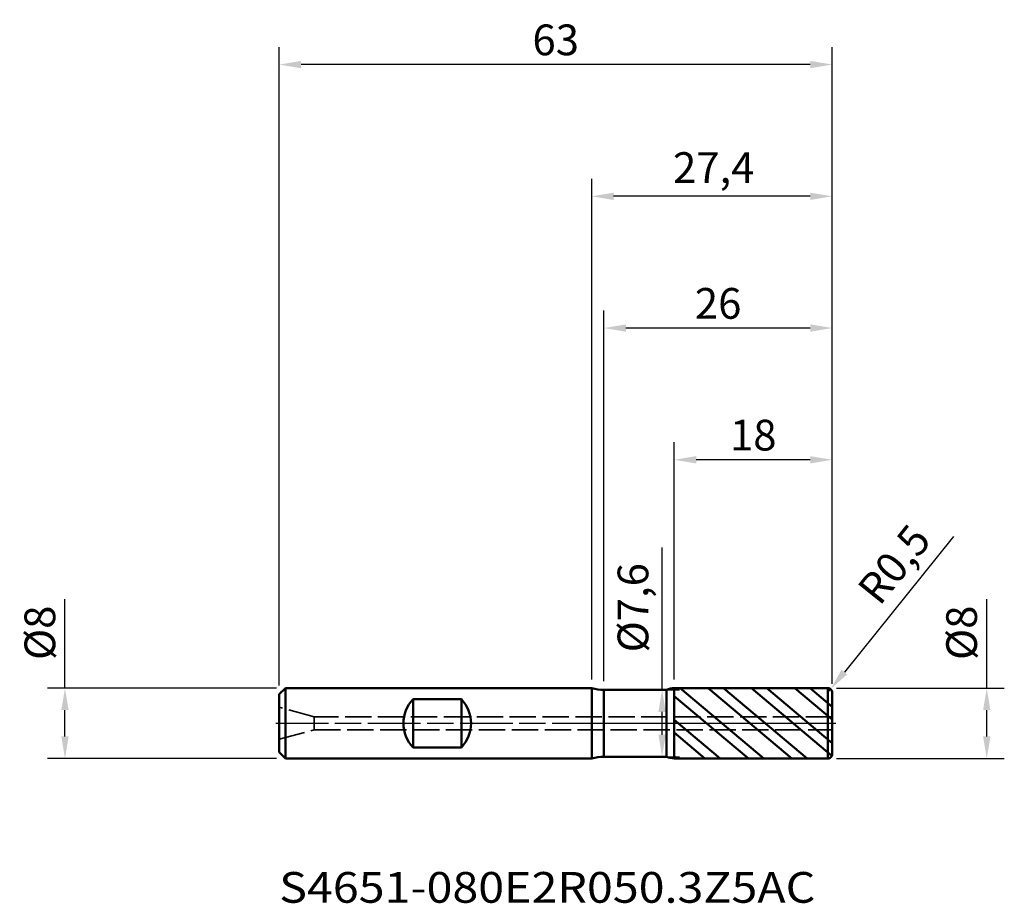
# Model space of a CAD drawing. Units: millimetres. Extents: x -65 to 379, y -20 to 353.
import ezdxf

# ---------------------------------------------------------------- set-up
doc = ezdxf.new("R2010")
doc.units = ezdxf.units.MM
doc.header["$PDMODE"] = 1
doc.linetypes.add('DASH', pattern=[3.75, 3, -0.75])
doc.linetypes.add('LONGDASH_DASH', pattern=[10.5, 6, -0.75, 3, -0.75])
for name, color, linetype, lineweight, plot in [('1', 4, 'Continuous', 50, False), ('CUT', 1, 'Continuous', 25, False), ('NOCUT', 7, 'Continuous', 25, False)]:
    doc.layers.add(name, color=color, linetype=linetype, lineweight=lineweight, plot=plot)
for name, color, linetype, lineweight in [('2', 7, 'Continuous', 25), ('4', 2, 'LONGDASH_DASH', 25), ('SK1', 4, 'Continuous', 50), ('SK2', 7, 'Continuous', 25), ('SK3', 1, 'DASH', 35), ('SK4', 2, 'LONGDASH_DASH', 25), ('SK6', 5, 'Continuous', 35)]:
    doc.layers.add(name, color=color, linetype=linetype, lineweight=lineweight)
doc.styles.add('STANDARD 3.5 mm', font='monos.ttf', dxfattribs={"height": 3.5})
doc.dimstyles.new('AM_DIN', dxfattribs={"dimtxt": 3.5, "dimasz": 2.5, "dimexe": 2, "dimexo": 1, "dimgap": 1, "dimtad": 1, "dimtxsty": 'STANDARD 3.5 mm', "dimcen": 0.09, "dimadec": 0, "dimazin": 2, "dimtfac": 0.707107, "dimtmove": 0, "dimatfit": 3, "dimfxl": 1, "dimtolj": 1, "dimlwd": -1, "dimlwe": -1, "dimarcsym": 0})

# ---------------------------------------------------------------- blocks, each defined once
blk = doc.blocks.new('*D24')
at = {"layer": '2', "color": 0}
for p, q in [((0, 5), (0, 62)), ((27.4, 4.5), (27.4, 62)), ((24.9, 60), (2.5, 60))]:
    blk.add_line(p, q, dxfattribs=at)
for points in [[(2.5, 60.416667), (2.5, 59.583333), (0, 60)], [(24.9, 60.416667), (24.9, 59.583333), (27.4, 60)]]:
    blk.add_solid(points, dxfattribs=at)
at = {"layer": 'Defpoints', "color": 0}
for p in [(0, 60), (0, 4), (27.4, 3.5)]:
    blk.add_point(p, dxfattribs=at)
at = {"layer": '2', "color": 0, "insert": (13.9, 63.270204), "char_height": 3.5, "attachment_point": 5, "style": 'STANDARD 3.5 mm'}
blk.add_mtext('\\A1;27,4', dxfattribs=at)
blk = doc.blocks.new('*D25')
at = {"layer": 'Defpoints', "color": 0}
for p in [(-35.6, 75), (27.4, 3.5), (-35.6, 3.3)]:
    blk.add_point(p, dxfattribs=at)
at = {"layer": 'SK2', "color": 0}
for p, q in [((-35.6, 4.3), (-35.6, 77)), ((27.4, 4.5), (27.4, 77)), ((24.9, 75), (-33.1, 75))]:
    blk.add_line(p, q, dxfattribs=at)
for points in [[(-33.1, 75.416667), (-33.1, 74.583333), (-35.6, 75)], [(24.9, 75.416667), (24.9, 74.583333), (27.4, 75)]]:
    blk.add_solid(points, dxfattribs=at)
at = {"layer": 'SK2', "color": 0, "insert": (-4.1, 77.81149), "char_height": 3.5, "attachment_point": 5, "style": 'STANDARD 3.5 mm'}
blk.add_mtext('\\A1;63', dxfattribs=at)
blk = doc.blocks.new('*D26')
at = {"layer": '2', "color": 0}
for p, q in [((1.4, 4.8), (1.4, 47)), ((27.4, 4.5), (27.4, 47)), ((24.9, 45), (3.9, 45))]:
    blk.add_line(p, q, dxfattribs=at)
for points in [[(3.9, 45.416667), (3.9, 44.583333), (1.4, 45)], [(24.9, 45.416667), (24.9, 44.583333), (27.4, 45)]]:
    blk.add_solid(points, dxfattribs=at)
at = {"layer": 'Defpoints', "color": 0}
for p in [(1.4, 45), (1.4, 3.8), (27.4, 3.5)]:
    blk.add_point(p, dxfattribs=at)
at = {"layer": '2', "color": 0, "insert": (14.4, 47.81149), "char_height": 3.5, "attachment_point": 5, "style": 'STANDARD 3.5 mm'}
blk.add_mtext('\\A1;26', dxfattribs=at)
blk = doc.blocks.new('*D27')
at = {"layer": '2', "color": 0}
for p, q in [((9.4, 4.998473), (9.4, 32)), ((27.4, 4.5), (27.4, 32)), ((24.9, 30), (11.9, 30))]:
    blk.add_line(p, q, dxfattribs=at)
for points in [[(11.9, 30.416667), (11.9, 29.583333), (9.4, 30)], [(24.9, 30.416667), (24.9, 29.583333), (27.4, 30)]]:
    blk.add_solid(points, dxfattribs=at)
at = {"layer": 'Defpoints', "color": 0}
for p in [(9.4, 30), (9.4, 3.998473), (27.4, 3.5)]:
    blk.add_point(p, dxfattribs=at)
at = {"layer": '2', "color": 0, "insert": (18.4, 32.81149), "char_height": 3.5, "attachment_point": 5, "style": 'STANDARD 3.5 mm'}
blk.add_mtext('\\A1;18', dxfattribs=at)
blk = doc.blocks.new('*D30')
at = {"layer": 'Defpoints', "color": 0}
for p in [(-34.9, 4), (-60, -4), (-34.9, -4)]:
    blk.add_point(p, dxfattribs=at)
at = {"layer": 'SK2', "color": 0}
for p, q in [((-60, 4), (-60, 14.117709)), ((-35.9, 4), (-62, 4)), ((-60, -1.5), (-60, 1.5)), ((-35.9, -4), (-62, -4))]:
    blk.add_line(p, q, dxfattribs=at)
for points in [[(-60.416667, 1.5), (-59.583333, 1.5), (-60, 4)], [(-60.416667, -1.5), (-59.583333, -1.5), (-60, -4)]]:
    blk.add_solid(points, dxfattribs=at)
at = {"layer": 'SK2', "color": 0, "insert": (-62.863141, 10.308855), "char_height": 3.5, "attachment_point": 5, "rotation": 90, "style": 'STANDARD 3.5 mm'}
blk.add_mtext('\\A1;%%C8', dxfattribs=at)
blk = doc.blocks.new('*D32')
at = {"layer": '2', "color": 0}
for p, q in [((45, 4), (45, 14.117709)), ((27.899956, 4), (47, 4)), ((45, -1.5), (45, 1.5)), ((27.899956, -4), (47, -4))]:
    blk.add_line(p, q, dxfattribs=at)
for points in [[(44.583333, 1.5), (45.416667, 1.5), (45, 4)], [(44.583333, -1.5), (45.416667, -1.5), (45, -4)]]:
    blk.add_solid(points, dxfattribs=at)
at = {"layer": 'Defpoints', "color": 0}
for p in [(26.899956, 4), (26.899956, -4), (45, -4)]:
    blk.add_point(p, dxfattribs=at)
at = {"layer": '2', "color": 0, "insert": (42.136859, 10.308855), "char_height": 3.5, "attachment_point": 5, "rotation": 90, "style": 'STANDARD 3.5 mm'}
blk.add_mtext('\\A1;%%C8', dxfattribs=at)
blk = doc.blocks.new('*D34')
at = {"layer": '2', "color": 0}
for p, q in [((8.01719, 3.8), (8.01719, 20.017498)), ((5.965778, 3.8), (10.01719, 3.8)), ((8.01719, -1.3), (8.01719, 1.3)), ((5.965777, -3.8), (10.01719, -3.8))]:
    blk.add_line(p, q, dxfattribs=at)
for points in [[(7.600523, 1.3), (8.433856, 1.3), (8.01719, 3.8)], [(7.600523, -1.3), (8.433856, -1.3), (8.01719, -3.8)]]:
    blk.add_solid(points, dxfattribs=at)
at = {"layer": 'Defpoints', "color": 0}
for p in [(4.965778, 3.8), (4.965777, -3.8), (8.01719, -3.8)]:
    blk.add_point(p, dxfattribs=at)
at = {"layer": '2', "color": 0, "insert": (4.700253, 13.158749), "char_height": 3.5, "attachment_point": 5, "rotation": 90, "style": 'STANDARD 3.5 mm'}
blk.add_mtext('\\A1;%%C7,6', dxfattribs=at)
blk = doc.blocks.new('*D35')
at = {"layer": '2', "color": 0}
for p, q in [((41.202173, 21.280544), (28.78031, 5.837613)), ((26.9, 3.5), (27.213385, 3.889602))]:
    blk.add_line(p, q, dxfattribs=at)
blk.add_solid([(28.455642, 6.098767), (29.104979, 5.576458), (27.213385, 3.889602)], dxfattribs=at)
at = {"layer": 'Defpoints', "color": 0}
for p in [(26.9, 3.5), (27.213385, 3.889602)]:
    blk.add_point(p, dxfattribs=at)
at = {"layer": '2', "color": 0, "insert": (34.451508, 18.105627), "char_height": 3.5, "attachment_point": 5, "rotation": 51.18776964, "style": 'STANDARD 3.5 mm'}
blk.add_mtext('\\A1;R0,5', dxfattribs=at)

msp = doc.modelspace()

# ---------------------------------------------------------------- hatches: boundary and pattern name
at = {"layer": '1'}
h = msp.add_hatch(dxfattribs=at)
h.set_pattern_fill('STEEL', color=256, angle=95)
h.set_pattern_definition([(140, (0, 0), (-2.04085, -2.4322), []), (140, (-1.5815, -0.1384), (-2.04085, -2.4322), [])])
h.paths.add_polyline_path([(26.899957, 4), (9.4, 3.998473), (9.4, -3.998473), (26.899957, -4)])
h.paths.add_polyline_path([(27.4, 3.5, 0.4142387514), (26.899957, 4), (26.899957, -4, 0.4142387514), (27.4, -3.5)])

# ---------------------------------------------------------------- linework, layer by layer
for p, q in [((0, -4), (0, 4)), ((1.4, -3.8), (1.4, 3.8)), ((8.531555, 3.8), (1.4, 3.8)), ((8.531555, -3.8), (8.531555, 3.8)), ((9.4, 3.998473), (26.899957, 4)), ((9.4, -3.998473), (9.4, 3.998473)), ((26.899957, -4), (26.899957, 4)), ((27.4, -3.5), (27.4, 3.5)), ((1.4, -3.8), (8.531555, -3.8)), ((9.4, -3.998473), (26.899957, -4))]:
    msp.add_line(p, q, dxfattribs=at)
for centre, radius, start, end in [((1.4, 8.8), 5, 253.739795, 270), ((9.400175, 1.998473), 2, 90.005, 115.741382), ((26.9, 3.5), 0.5, 0, 90.005), ((1.4, -8.8), 5, 90, 106.260205), ((9.400175, -1.998473), 2, 244.258618, 269.995), ((26.9, -3.5), 0.5, 269.995, 0)]:
    msp.add_arc(centre, radius, start, end, dxfattribs=at)
at = {"layer": '4'}
msp.add_line((0, 0), (27.4, 0), dxfattribs=at)
at = {"layer": 'CUT'}
msp.add_lwpolyline([(9.4, 3.998473), (9.4, 0), (9.4, 0), (27.4, 0), (27.4, 0), (27.4, 3.5), (27.4, 3.5, 0.414239), (26.899956, 4), (26.899956, 4)], format="xyb", close=True, dxfattribs=at)
at = {"layer": 'NOCUT'}
msp.add_lwpolyline([(0, 4), (0, 0), (0, 0), (9.4, 0), (9.4, 0), (9.4, 3.998473), (9.4, 3.998473, 0.112771), (8.531555, 3.8), (8.531555, 3.8), (1.4, 3.8), (1.4, 3.8, -0.071068)], format="xyb", close=True, dxfattribs=at)
at = {"layer": 'SK1'}
for p, q in [((-34.9, 4), (-35.6, 3.3)), ((-34.9, -4), (-34.9, 4)), ((0, 4), (-34.9, 4)), ((-35.6, -3.3), (-35.6, 3.3)), ((-20.35, -2.754996), (-20.35, 2.754995)), ((-20.35, 2.754995), (-14.85, 2.754995)), ((-14.85, -2.754996), (-14.85, 2.754995)), ((-35.6, -3.3), (-34.9, -4)), ((-14.85, -2.754996), (-20.35, -2.754996)), ((-34.9, -4), (0, -4))]:
    msp.add_line(p, q, dxfattribs=at)
for centre, start, end in [((-17.45, 0), 136.468848, 223.531152), ((-17.75, 0), 316.468848, 43.531152)]:
    msp.add_arc(centre, 4, start, end, dxfattribs=at)
at = {"layer": 'SK3'}
for p, q in [((-31.6, 0.75), (-35.6, 1.821796)), ((27.4, 0.75), (-31.6, 0.75)), ((-31.6, -0.75), (-31.6, 0.75)), ((-35.6, -1.821797), (-31.6, -0.75)), ((-31.6, -0.75), (27.4, -0.75))]:
    msp.add_line(p, q, dxfattribs=at)
at = {"layer": 'SK4'}
msp.add_line((-36, 0), (27.8, 0), dxfattribs=at)

# ---------------------------------------------------------------- texts
at = {"layer": 'SK6', "insert": (-35.6, -20.43037), "char_height": 3.5, "attachment_point": 7, "line_spacing_factor": 1.072372, "style": 'STANDARD 3.5 mm'}
msp.add_mtext('{\\W1.1114;S4651-080E2R050.3Z5AC}', dxfattribs=at)

# ---------------------------------------------------------------- dimensions: what is measured, and where the dimension line sits
at = {"layer": '2'}
for base, p2, picture, middle in [((0, 60), (0, 4), '*D24', (13.9, 60)), ((1.4, 45), (1.4, 3.8), '*D26', (14.4, 45)), ((9.4, 30), (9.4, 3.998473), '*D27', (18.4, 30))]:
    dim = msp.add_linear_dim(base=base, p1=(27.4, 3.5), p2=p2, dimstyle='AM_DIN', override={"dimtmove": 0}, dxfattribs=at)
    dim.commit()
    dim.dimension.update_dxf_attribs({"geometry": picture, "text_midpoint": middle, "dimtype": 160})
dim = msp.add_radius_dim(center=(26.9, 3.5), mpoint=(27.213385, 3.889602), dimstyle='AM_DIN', dxfattribs=at)
dim.commit()
dim.dimension.update_dxf_attribs({"geometry": '*D35', "text_midpoint": (36.999664, 16.055961), "dimtype": 164})
for base, p1, p2, picture, middle in [((8.01719, -3.8), (4.965778, 3.8), (4.965777, -3.8), '*D34', (8.01719, 13.158749)), ((45, -4), (26.899956, 4), (26.899956, -4), '*D32', (45, 10.308855))]:
    dim = msp.add_linear_dim(base=base, p1=p1, p2=p2, angle=90, text='%%C<>', dimstyle='AM_DIN', dxfattribs=at)
    dim.commit()
    dim.dimension.update_dxf_attribs({"geometry": picture, "text_midpoint": middle, "dimtype": 160})
at = {"layer": 'SK2'}
dim = msp.add_linear_dim(base=(-35.6, 75), p1=(27.4, 3.5), p2=(-35.6, 3.3), dimstyle='AM_DIN', override={"dimtmove": 0}, dxfattribs=at)
dim.commit()
dim.dimension.update_dxf_attribs({"geometry": '*D25', "text_midpoint": (-4.1, 75), "dimtype": 160})
dim = msp.add_linear_dim(base=(-60, -4), p1=(-34.9, 4), p2=(-34.9, -4), angle=90, text='%%C<>', dimstyle='AM_DIN', dxfattribs=at)
dim.commit()
dim.dimension.update_dxf_attribs({"geometry": '*D30', "text_midpoint": (-60, 10.308855), "dimtype": 160})

doc.saveas('drawing.dxf')
